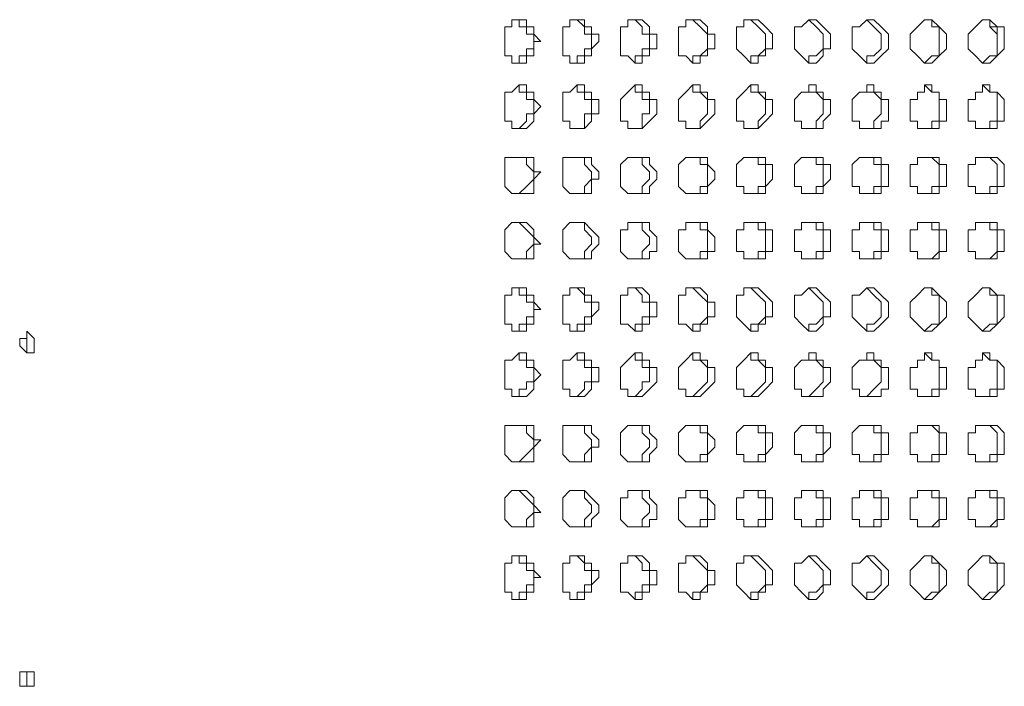
# Model space of a CAD drawing. Units: millimetres. Extents: x 22720 to 27177, y 0 to 3150.
# Drawn here: x 24215 to 24301, y 1908 to 1966 of the extents above; entities that cross this region are included whole.
import ezdxf

# ---------------------------------------------------------------- set-up
doc = ezdxf.new("R2010")
doc.units = ezdxf.units.MM
doc.header["$MEASUREMENT"] = 0
doc.layers.add('Чертеж и Рисунок_Ном._пера__1', color=7, linetype='Continuous', lineweight=13)

msp = doc.modelspace()

# ---------------------------------------------------------------- linework, layer by layer
at = {"layer": 'Чертеж и Рисунок_Ном._пера__1', "linetype": 'Continuous', "flags": 128}
for points in [[(24258.754, 1962.48), (24258.754, 1963.115), (24259.389, 1963.115), (24259.389, 1963.75), (24260.024, 1963.75), (24260.024, 1965.02), (24259.389, 1965.02), (24259.389, 1965.655), (24258.754, 1965.655), (24258.754, 1966.29), (24259.389, 1966.29), (24259.389, 1965.655), (24260.024, 1965.655), (24260.024, 1965.02), (24260.659, 1964.385), (24260.024, 1964.385), (24260.024, 1963.115), (24259.389, 1963.115), (24259.389, 1962.48), (24258.119, 1962.48), (24258.119, 1963.115), (24257.484, 1963.115), (24257.484, 1965.655), (24258.119, 1965.655), (24258.119, 1966.29), (24258.754, 1966.29)], [(24263.834, 1962.48), (24263.834, 1963.115), (24264.469, 1963.115), (24264.469, 1963.75), (24265.104, 1963.75), (24265.104, 1965.02), (24264.469, 1965.02), (24264.469, 1965.655), (24263.834, 1966.29), (24264.469, 1966.29), (24264.469, 1965.655), (24265.104, 1965.655), (24265.104, 1965.02), (24265.739, 1965.02), (24265.739, 1964.385), (24265.104, 1963.75), (24265.104, 1963.115), (24264.469, 1963.115), (24264.469, 1962.48), (24263.199, 1962.48), (24263.199, 1963.115), (24262.564, 1963.115), (24262.564, 1965.655), (24263.199, 1965.655), (24263.199, 1966.29), (24263.834, 1966.29)], [(24268.914, 1962.48), (24268.914, 1963.115), (24269.549, 1963.115), (24269.549, 1963.75), (24270.184, 1963.75), (24270.184, 1965.02), (24269.549, 1965.02), (24269.549, 1965.655), (24268.914, 1966.29), (24269.549, 1966.29), (24270.184, 1965.655), (24270.184, 1965.02), (24270.819, 1965.02), (24270.819, 1963.75), (24270.184, 1963.75), (24270.184, 1963.115), (24269.549, 1963.115), (24269.549, 1962.48), (24268.914, 1962.48), (24268.279, 1963.115), (24267.644, 1963.115), (24267.644, 1965.655), (24268.279, 1965.655), (24268.279, 1966.29), (24268.914, 1966.29)], [(24273.994, 1962.48), (24273.994, 1963.115), (24274.629, 1963.115), (24275.264, 1963.75), (24275.264, 1965.02), (24274.629, 1965.655), (24273.994, 1966.29), (24274.629, 1966.29), (24275.264, 1965.655), (24275.264, 1965.02), (24275.899, 1965.02), (24275.899, 1963.75), (24275.264, 1963.75), (24275.264, 1963.115), (24274.629, 1963.115), (24274.629, 1962.48), (24273.994, 1962.48), (24273.359, 1963.115), (24272.724, 1963.115), (24272.724, 1965.655), (24273.359, 1965.655), (24273.359, 1966.29), (24273.994, 1966.29)], [(24279.074, 1962.48), (24279.074, 1963.115), (24279.709, 1963.115), (24280.344, 1963.75), (24280.344, 1965.02), (24279.709, 1965.655), (24279.074, 1966.29), (24279.709, 1966.29), (24280.344, 1965.655), (24280.979, 1965.02), (24280.979, 1963.75), (24280.344, 1963.75), (24280.344, 1963.115), (24279.709, 1963.115), (24279.709, 1962.48), (24279.074, 1962.48), (24278.439, 1963.115), (24277.804, 1963.75), (24277.804, 1965.655), (24278.439, 1965.655), (24278.439, 1966.29), (24279.074, 1966.29)], [(24284.154, 1962.48), (24284.154, 1963.115), (24284.789, 1963.115), (24285.424, 1963.75), (24285.424, 1965.02), (24284.789, 1965.655), (24284.154, 1966.29), (24284.789, 1966.29), (24285.424, 1965.655), (24286.059, 1965.02), (24286.059, 1963.75), (24285.424, 1963.75), (24285.424, 1963.115), (24284.789, 1962.48), (24284.154, 1962.48), (24283.519, 1963.115), (24282.884, 1963.75), (24282.884, 1965.655), (24283.519, 1965.655), (24284.154, 1966.29)], [(24289.234, 1962.48), (24289.234, 1963.115), (24289.869, 1963.115), (24290.504, 1963.75), (24290.504, 1965.02), (24289.869, 1965.655), (24289.234, 1966.29), (24289.869, 1966.29), (24290.504, 1965.655), (24291.139, 1965.02), (24291.139, 1963.75), (24290.504, 1963.115), (24289.869, 1962.48), (24289.234, 1962.48), (24288.599, 1963.115), (24287.964, 1963.75), (24287.964, 1965.655), (24288.599, 1965.655), (24289.234, 1966.29)], [(24294.314, 1962.48), (24294.949, 1963.115), (24295.584, 1963.115), (24295.584, 1965.655), (24294.949, 1965.655), (24294.949, 1966.29), (24294.314, 1966.29)], [(24299.394, 1962.48), (24300.029, 1963.115), (24300.664, 1963.115), (24300.664, 1965.655), (24300.029, 1965.655), (24300.029, 1966.29), (24299.394, 1966.29)], [(24300.664, 1964.385), (24300.664, 1965.02), (24300.029, 1965.655)], [(24258.754, 1956.765), (24259.389, 1957.4), (24259.389, 1958.035), (24260.024, 1958.035), (24260.024, 1959.305), (24259.389, 1959.305), (24259.389, 1959.94), (24258.754, 1959.94), (24258.754, 1960.575), (24259.389, 1960.575), (24259.389, 1959.94), (24260.024, 1959.94), (24260.024, 1959.305), (24260.659, 1958.67), (24260.024, 1958.035), (24260.024, 1957.4), (24259.389, 1956.765), (24258.119, 1956.765), (24258.119, 1957.4), (24257.484, 1957.4), (24257.484, 1959.94), (24258.119, 1959.94), (24258.754, 1960.575)], [(24263.834, 1956.765), (24264.469, 1956.765), (24264.469, 1958.035), (24265.104, 1958.035), (24265.104, 1959.305), (24264.469, 1959.305), (24264.469, 1959.94), (24263.834, 1959.94), (24263.834, 1960.575), (24264.469, 1960.575), (24264.469, 1959.94), (24265.104, 1959.94), (24265.104, 1959.305), (24265.739, 1959.305), (24265.739, 1958.035), (24265.104, 1958.035), (24265.104, 1957.4), (24264.469, 1956.765), (24263.199, 1956.765), (24263.199, 1957.4), (24262.564, 1957.4), (24262.564, 1959.94), (24263.199, 1959.94), (24263.834, 1960.575)], [(24268.914, 1956.765), (24269.549, 1956.765), (24269.549, 1958.035), (24270.184, 1958.035), (24270.184, 1959.305), (24269.549, 1959.305), (24269.549, 1959.94), (24268.914, 1959.94), (24268.914, 1960.575), (24269.549, 1960.575), (24269.549, 1959.94), (24270.184, 1959.94), (24270.184, 1959.305), (24270.819, 1959.305), (24270.819, 1958.035), (24270.184, 1957.4), (24269.549, 1956.765), (24268.279, 1956.765), (24268.279, 1957.4), (24267.644, 1957.4), (24267.644, 1959.305), (24268.279, 1959.94), (24268.914, 1960.575)], [(24273.994, 1956.765), (24274.629, 1956.765), (24274.629, 1957.4), (24275.264, 1958.035), (24275.264, 1959.305), (24274.629, 1959.94), (24273.994, 1959.94), (24273.994, 1960.575), (24274.629, 1960.575), (24274.629, 1959.94), (24275.264, 1959.94), (24275.264, 1959.305), (24275.899, 1959.305), (24275.899, 1958.035), (24275.264, 1957.4), (24274.629, 1956.765), (24273.359, 1956.765), (24273.359, 1957.4), (24272.724, 1957.4), (24272.724, 1959.305), (24273.359, 1959.94), (24273.994, 1960.575)], [(24279.074, 1956.765), (24279.709, 1956.765), (24279.709, 1957.4), (24280.344, 1958.035), (24280.344, 1959.305), (24279.709, 1959.94), (24279.074, 1959.94), (24279.074, 1960.575), (24279.709, 1960.575), (24279.709, 1959.94), (24280.344, 1959.94), (24280.344, 1959.305), (24280.979, 1959.305), (24280.979, 1958.035), (24280.344, 1957.4), (24279.709, 1956.765), (24278.439, 1956.765), (24278.439, 1957.4), (24277.804, 1957.4), (24277.804, 1959.305), (24278.439, 1959.94), (24279.074, 1960.575)], [(24284.154, 1956.765), (24284.789, 1956.765), (24284.789, 1957.4), (24285.424, 1958.035), (24285.424, 1959.305), (24284.789, 1959.94), (24284.154, 1959.94), (24284.154, 1960.575), (24284.789, 1960.575), (24284.789, 1959.94), (24285.424, 1959.94), (24285.424, 1959.305), (24286.059, 1959.305), (24286.059, 1958.035), (24285.424, 1957.4), (24285.424, 1956.765), (24283.519, 1956.765), (24283.519, 1957.4), (24282.884, 1957.4), (24282.884, 1959.305), (24283.519, 1959.94), (24284.154, 1959.94), (24284.154, 1960.575)], [(24289.234, 1956.765), (24289.869, 1956.765), (24289.869, 1957.4), (24290.504, 1958.035), (24290.504, 1959.305), (24289.869, 1959.94), (24289.234, 1959.94), (24289.234, 1960.575), (24289.869, 1960.575), (24289.869, 1959.94), (24290.504, 1959.94), (24290.504, 1959.305), (24291.139, 1959.305), (24291.139, 1957.4), (24290.504, 1957.4), (24290.504, 1956.765), (24288.599, 1956.765), (24288.599, 1957.4), (24287.964, 1957.4), (24287.964, 1959.305), (24288.599, 1959.94), (24289.234, 1959.94), (24289.234, 1960.575)], [(24294.314, 1956.765), (24294.949, 1956.765), (24294.949, 1957.4), (24295.584, 1957.4), (24295.584, 1959.94), (24294.949, 1959.94), (24294.314, 1960.575)], [(24299.394, 1956.765), (24300.029, 1956.765), (24300.029, 1957.4), (24300.664, 1957.4), (24300.664, 1959.94), (24300.029, 1959.94), (24299.394, 1960.575)], [(24258.754, 1951.05), (24259.389, 1951.685), (24260.024, 1952.32), (24260.024, 1952.955), (24259.389, 1953.59), (24259.389, 1954.225), (24258.754, 1954.225), (24260.024, 1954.225), (24260.024, 1952.955), (24260.659, 1952.955), (24260.024, 1952.32), (24260.024, 1951.05), (24258.119, 1951.05), (24257.484, 1951.685), (24257.484, 1954.225), (24258.754, 1954.225)], [(24263.834, 1951.05), (24264.469, 1951.05), (24264.469, 1951.685), (24265.104, 1952.32), (24265.104, 1952.955), (24264.469, 1953.59), (24264.469, 1954.225), (24263.834, 1954.225), (24265.104, 1954.225), (24265.104, 1953.59), (24265.739, 1952.955), (24265.739, 1952.32), (24265.104, 1952.32), (24265.104, 1951.05), (24263.199, 1951.05), (24262.564, 1951.685), (24262.564, 1954.225), (24263.834, 1954.225)], [(24268.914, 1951.05), (24269.549, 1951.05), (24269.549, 1951.685), (24270.184, 1952.32), (24270.184, 1952.955), (24269.549, 1953.59), (24269.549, 1954.225), (24268.914, 1954.225), (24270.184, 1954.225), (24270.184, 1953.59), (24270.819, 1952.955), (24270.819, 1952.32), (24270.184, 1951.685), (24270.184, 1951.05), (24268.279, 1951.05), (24267.644, 1951.685), (24267.644, 1953.59), (24268.279, 1954.225), (24268.914, 1954.225)], [(24273.994, 1951.05), (24274.629, 1951.05), (24274.629, 1951.685), (24275.264, 1951.685), (24275.264, 1953.59), (24274.629, 1953.59), (24274.629, 1954.225), (24273.994, 1954.225), (24275.264, 1954.225), (24275.264, 1953.59), (24275.899, 1952.955), (24275.899, 1952.32), (24275.264, 1951.685), (24275.264, 1951.05), (24273.359, 1951.05), (24272.724, 1951.685), (24272.724, 1953.59), (24273.359, 1954.225), (24273.994, 1954.225)], [(24279.074, 1951.05), (24279.709, 1951.05), (24279.709, 1951.685), (24280.344, 1951.685), (24280.344, 1953.59), (24279.709, 1953.59), (24279.709, 1954.225), (24279.074, 1954.225), (24280.344, 1954.225), (24280.344, 1953.59), (24280.979, 1953.59), (24280.979, 1952.32), (24280.344, 1951.685), (24280.344, 1951.05), (24278.439, 1951.05), (24278.439, 1951.685), (24277.804, 1951.685), (24277.804, 1953.59), (24278.439, 1954.225), (24279.074, 1954.225)], [(24284.154, 1951.05), (24284.789, 1951.05), (24284.789, 1951.685), (24285.424, 1951.685), (24285.424, 1953.59), (24284.789, 1953.59), (24284.789, 1954.225), (24284.154, 1954.225), (24285.424, 1954.225), (24285.424, 1953.59), (24286.059, 1953.59), (24286.059, 1952.32), (24285.424, 1951.685), (24285.424, 1951.05), (24283.519, 1951.05), (24283.519, 1951.685), (24282.884, 1951.685), (24282.884, 1953.59), (24283.519, 1954.225), (24284.154, 1954.225)], [(24289.234, 1951.05), (24289.869, 1951.05), (24289.869, 1951.685), (24290.504, 1951.685), (24290.504, 1953.59), (24289.869, 1953.59), (24289.869, 1954.225), (24289.234, 1954.225), (24290.504, 1954.225), (24290.504, 1953.59), (24291.139, 1953.59), (24291.139, 1951.685), (24290.504, 1951.685), (24290.504, 1951.05), (24288.599, 1951.05), (24288.599, 1951.685), (24287.964, 1951.685), (24287.964, 1953.59), (24288.599, 1954.225), (24289.234, 1954.225)], [(24294.314, 1951.05), (24294.949, 1951.05), (24294.949, 1951.685), (24295.584, 1951.685), (24295.584, 1953.59), (24294.949, 1954.225), (24294.314, 1954.225)], [(24299.394, 1951.05), (24300.029, 1951.05), (24300.029, 1951.685), (24300.664, 1951.685), (24300.664, 1953.59), (24300.029, 1954.225), (24299.394, 1954.225)], [(24258.754, 1945.335), (24259.389, 1945.335), (24259.389, 1945.97), (24260.024, 1946.605), (24260.024, 1947.24), (24259.389, 1947.875), (24258.754, 1948.51), (24259.389, 1948.51), (24260.024, 1947.875), (24260.024, 1947.24), (24260.659, 1946.605), (24260.024, 1946.605), (24260.024, 1945.335), (24258.119, 1945.335), (24257.484, 1945.97), (24257.484, 1947.875), (24258.119, 1948.51), (24258.754, 1948.51)], [(24263.834, 1945.335), (24264.469, 1945.335), (24264.469, 1945.97), (24265.104, 1946.605), (24265.104, 1947.24), (24264.469, 1947.875), (24264.469, 1948.51), (24263.834, 1948.51), (24264.469, 1948.51), (24265.104, 1947.875), (24265.739, 1947.24), (24265.739, 1946.605), (24265.104, 1945.97), (24265.104, 1945.335), (24263.199, 1945.335), (24262.564, 1945.97), (24262.564, 1947.875), (24263.199, 1948.51), (24263.834, 1948.51)], [(24268.914, 1945.335), (24269.549, 1945.335), (24269.549, 1945.97), (24270.184, 1946.605), (24270.184, 1947.24), (24269.549, 1947.875), (24269.549, 1948.51), (24268.914, 1948.51), (24270.184, 1948.51), (24270.184, 1947.875), (24270.819, 1947.24), (24270.819, 1945.97), (24270.184, 1945.97), (24270.184, 1945.335), (24268.279, 1945.335), (24267.644, 1945.97), (24267.644, 1947.875), (24268.279, 1947.875), (24268.279, 1948.51), (24268.914, 1948.51)], [(24273.994, 1945.335), (24274.629, 1945.335), (24274.629, 1945.97), (24275.264, 1945.97), (24275.264, 1947.875), (24274.629, 1947.875), (24274.629, 1948.51), (24273.994, 1948.51), (24275.264, 1948.51), (24275.264, 1947.875), (24275.899, 1947.24), (24275.899, 1945.97), (24275.264, 1945.97), (24275.264, 1945.335), (24273.359, 1945.335), (24272.724, 1945.97), (24272.724, 1947.875), (24273.359, 1947.875), (24273.359, 1948.51), (24273.994, 1948.51)], [(24279.074, 1945.335), (24279.709, 1945.335), (24279.709, 1945.97), (24280.344, 1945.97), (24280.344, 1947.875), (24279.709, 1947.875), (24279.709, 1948.51), (24279.074, 1948.51), (24280.344, 1948.51), (24280.344, 1947.875), (24280.979, 1947.875), (24280.979, 1945.97), (24280.344, 1945.97), (24280.344, 1945.335), (24278.439, 1945.335), (24278.439, 1945.97), (24277.804, 1945.97), (24277.804, 1947.875), (24278.439, 1947.875), (24278.439, 1948.51), (24279.074, 1948.51)], [(24284.154, 1945.335), (24284.789, 1945.335), (24284.789, 1945.97), (24285.424, 1945.97), (24285.424, 1947.875), (24284.789, 1947.875), (24284.789, 1948.51), (24284.154, 1948.51), (24285.424, 1948.51), (24285.424, 1947.875), (24286.059, 1947.875), (24286.059, 1945.97), (24285.424, 1945.97), (24285.424, 1945.335), (24283.519, 1945.335), (24283.519, 1945.97), (24282.884, 1945.97), (24282.884, 1947.875), (24283.519, 1947.875), (24283.519, 1948.51), (24284.154, 1948.51)], [(24289.234, 1945.335), (24289.869, 1945.335), (24289.869, 1945.97), (24290.504, 1945.97), (24290.504, 1947.875), (24289.869, 1947.875), (24289.869, 1948.51), (24289.234, 1948.51), (24290.504, 1948.51), (24290.504, 1947.875), (24291.139, 1947.875), (24291.139, 1945.97), (24290.504, 1945.97), (24290.504, 1945.335), (24288.599, 1945.335), (24288.599, 1945.97), (24287.964, 1945.97), (24287.964, 1947.875), (24288.599, 1947.875), (24288.599, 1948.51), (24289.234, 1948.51)], [(24294.314, 1945.335), (24294.949, 1945.335), (24295.584, 1945.97), (24295.584, 1947.875), (24294.949, 1947.875), (24294.949, 1948.51), (24294.314, 1948.51)], [(24299.394, 1945.335), (24300.029, 1945.335), (24300.664, 1945.97), (24300.664, 1947.875), (24300.029, 1947.875), (24300.029, 1948.51), (24299.394, 1948.51)], [(24258.754, 1938.985), (24258.754, 1939.62), (24259.389, 1939.62), (24259.389, 1940.255), (24260.024, 1940.255), (24260.024, 1941.525), (24259.389, 1941.525), (24259.389, 1942.16), (24258.754, 1942.16), (24258.754, 1942.795), (24259.389, 1942.795), (24259.389, 1942.16), (24260.024, 1942.16), (24260.024, 1941.525), (24260.659, 1940.89), (24260.024, 1940.89), (24260.024, 1939.62), (24259.389, 1939.62), (24259.389, 1938.985), (24258.119, 1938.985), (24258.119, 1939.62), (24257.484, 1939.62), (24257.484, 1942.16), (24258.119, 1942.16), (24258.119, 1942.795), (24258.754, 1942.795)], [(24263.834, 1938.985), (24263.834, 1939.62), (24264.469, 1939.62), (24264.469, 1940.255), (24265.104, 1940.255), (24265.104, 1941.525), (24264.469, 1941.525), (24264.469, 1942.16), (24263.834, 1942.795), (24264.469, 1942.795), (24264.469, 1942.16), (24265.104, 1942.16), (24265.104, 1941.525), (24265.739, 1941.525), (24265.739, 1940.89), (24265.104, 1940.255), (24265.104, 1939.62), (24264.469, 1939.62), (24264.469, 1938.985), (24263.199, 1938.985), (24263.199, 1939.62), (24262.564, 1939.62), (24262.564, 1942.16), (24263.199, 1942.16), (24263.199, 1942.795), (24263.834, 1942.795)], [(24268.914, 1938.985), (24268.914, 1939.62), (24269.549, 1939.62), (24269.549, 1940.255), (24270.184, 1940.255), (24270.184, 1941.525), (24269.549, 1941.525), (24269.549, 1942.16), (24268.914, 1942.795), (24269.549, 1942.795), (24270.184, 1942.16), (24270.184, 1941.525), (24270.819, 1941.525), (24270.819, 1940.255), (24270.184, 1940.255), (24270.184, 1939.62), (24269.549, 1939.62), (24269.549, 1938.985), (24268.914, 1938.985), (24268.279, 1939.62), (24267.644, 1939.62), (24267.644, 1942.16), (24268.279, 1942.16), (24268.279, 1942.795), (24268.914, 1942.795)], [(24273.994, 1938.985), (24273.994, 1939.62), (24274.629, 1939.62), (24275.264, 1940.255), (24275.264, 1941.525), (24274.629, 1942.16), (24273.994, 1942.795), (24274.629, 1942.795), (24275.264, 1942.16), (24275.264, 1941.525), (24275.899, 1941.525), (24275.899, 1940.255), (24275.264, 1940.255), (24275.264, 1939.62), (24274.629, 1939.62), (24274.629, 1938.985), (24273.994, 1938.985), (24273.359, 1939.62), (24272.724, 1939.62), (24272.724, 1942.16), (24273.359, 1942.16), (24273.359, 1942.795), (24273.994, 1942.795)], [(24279.074, 1938.985), (24279.074, 1939.62), (24279.709, 1939.62), (24280.344, 1940.255), (24280.344, 1941.525), (24279.709, 1942.16), (24279.074, 1942.795), (24279.709, 1942.795), (24280.344, 1942.16), (24280.979, 1941.525), (24280.979, 1940.255), (24280.344, 1940.255), (24280.344, 1939.62), (24279.709, 1939.62), (24279.709, 1938.985), (24279.074, 1938.985), (24278.439, 1939.62), (24277.804, 1940.255), (24277.804, 1942.16), (24278.439, 1942.16), (24278.439, 1942.795), (24279.074, 1942.795)], [(24284.154, 1938.985), (24284.154, 1939.62), (24284.789, 1939.62), (24285.424, 1940.255), (24285.424, 1941.525), (24284.789, 1942.16), (24284.154, 1942.795), (24284.789, 1942.795), (24285.424, 1942.16), (24286.059, 1941.525), (24286.059, 1940.255), (24285.424, 1940.255), (24285.424, 1939.62), (24284.789, 1938.985), (24284.154, 1938.985), (24283.519, 1939.62), (24282.884, 1940.255), (24282.884, 1942.16), (24283.519, 1942.16), (24284.154, 1942.795)], [(24289.234, 1938.985), (24289.234, 1939.62), (24289.869, 1939.62), (24290.504, 1940.255), (24290.504, 1941.525), (24289.869, 1942.16), (24289.234, 1942.795), (24289.869, 1942.795), (24290.504, 1942.16), (24291.139, 1941.525), (24291.139, 1940.255), (24290.504, 1939.62), (24289.869, 1938.985), (24289.234, 1938.985), (24288.599, 1939.62), (24287.964, 1940.255), (24287.964, 1942.16), (24288.599, 1942.16), (24289.234, 1942.795)], [(24294.314, 1938.985), (24294.949, 1939.62), (24295.584, 1939.62), (24295.584, 1942.16), (24294.949, 1942.16), (24294.949, 1942.795), (24294.314, 1942.795)], [(24299.394, 1938.985), (24300.029, 1939.62), (24300.664, 1939.62), (24300.664, 1942.16), (24300.029, 1942.16), (24300.029, 1942.795), (24299.394, 1942.795)], [(24215.574, 1937.08), (24215.574, 1938.985), (24216.209, 1938.35), (24216.209, 1937.08), (24215.574, 1937.08), (24214.939, 1937.715), (24214.939, 1938.35), (24215.574, 1938.35), (24215.574, 1938.985)], [(24258.754, 1933.27), (24258.754, 1933.905), (24259.389, 1933.905), (24259.389, 1934.54), (24260.024, 1934.54), (24260.024, 1935.81), (24259.389, 1935.81), (24259.389, 1936.445), (24258.754, 1936.445), (24258.754, 1937.08), (24259.389, 1937.08), (24259.389, 1936.445), (24260.024, 1936.445), (24260.024, 1935.81), (24260.659, 1935.175), (24260.024, 1934.54), (24260.024, 1933.905), (24259.389, 1933.27), (24258.119, 1933.27), (24258.119, 1933.905), (24257.484, 1933.905), (24257.484, 1936.445), (24258.119, 1936.445), (24258.754, 1937.08)], [(24263.834, 1933.27), (24264.469, 1933.905), (24264.469, 1934.54), (24265.104, 1934.54), (24265.104, 1935.81), (24264.469, 1935.81), (24264.469, 1936.445), (24263.834, 1936.445), (24263.834, 1937.08), (24264.469, 1937.08), (24264.469, 1936.445), (24265.104, 1936.445), (24265.104, 1935.81), (24265.739, 1935.81), (24265.739, 1934.54), (24265.104, 1934.54), (24265.104, 1933.905), (24264.469, 1933.27), (24263.199, 1933.27), (24263.199, 1933.905), (24262.564, 1933.905), (24262.564, 1936.445), (24263.199, 1936.445), (24263.834, 1937.08)], [(24268.914, 1933.27), (24269.549, 1933.905), (24269.549, 1934.54), (24270.184, 1934.54), (24270.184, 1935.81), (24269.549, 1935.81), (24269.549, 1936.445), (24268.914, 1936.445), (24268.914, 1937.08), (24269.549, 1937.08), (24269.549, 1936.445), (24270.184, 1936.445), (24270.184, 1935.81), (24270.819, 1935.81), (24270.819, 1934.54), (24270.184, 1933.905), (24269.549, 1933.27), (24268.279, 1933.27), (24268.279, 1933.905), (24267.644, 1933.905), (24267.644, 1935.81), (24268.279, 1936.445), (24268.914, 1937.08)], [(24273.994, 1933.27), (24274.629, 1933.905), (24275.264, 1934.54), (24275.264, 1935.81), (24274.629, 1936.445), (24273.994, 1936.445), (24273.994, 1937.08), (24274.629, 1937.08), (24274.629, 1936.445), (24275.264, 1936.445), (24275.264, 1935.81), (24275.899, 1935.81), (24275.899, 1934.54), (24275.264, 1933.905), (24274.629, 1933.27), (24273.359, 1933.27), (24273.359, 1933.905), (24272.724, 1933.905), (24272.724, 1935.81), (24273.359, 1936.445), (24273.994, 1937.08)], [(24279.074, 1933.27), (24279.709, 1933.905), (24280.344, 1934.54), (24280.344, 1935.81), (24279.709, 1936.445), (24279.074, 1936.445), (24279.074, 1937.08), (24279.709, 1937.08), (24279.709, 1936.445), (24280.344, 1936.445), (24280.344, 1935.81), (24280.979, 1935.81), (24280.979, 1934.54), (24280.344, 1933.905), (24279.709, 1933.27), (24278.439, 1933.27), (24278.439, 1933.905), (24277.804, 1933.905), (24277.804, 1935.81), (24278.439, 1936.445), (24279.074, 1937.08)], [(24284.154, 1933.27), (24284.789, 1933.905), (24285.424, 1934.54), (24285.424, 1935.81), (24284.789, 1936.445), (24284.154, 1936.445), (24284.154, 1937.08), (24284.789, 1937.08), (24284.789, 1936.445), (24285.424, 1936.445), (24285.424, 1935.81), (24286.059, 1935.81), (24286.059, 1934.54), (24285.424, 1933.905), (24285.424, 1933.27), (24283.519, 1933.27), (24283.519, 1933.905), (24282.884, 1933.905), (24282.884, 1935.81), (24283.519, 1936.445), (24284.154, 1936.445), (24284.154, 1937.08)], [(24289.234, 1933.27), (24289.869, 1933.905), (24290.504, 1934.54), (24290.504, 1935.81), (24289.869, 1936.445), (24289.234, 1936.445), (24289.234, 1937.08), (24289.869, 1937.08), (24289.869, 1936.445), (24290.504, 1936.445), (24290.504, 1935.81), (24291.139, 1935.81), (24291.139, 1933.905), (24290.504, 1933.905), (24290.504, 1933.27), (24288.599, 1933.27), (24288.599, 1933.905), (24287.964, 1933.905), (24287.964, 1935.81), (24288.599, 1936.445), (24289.234, 1936.445), (24289.234, 1937.08)], [(24294.314, 1933.27), (24294.949, 1933.27), (24294.949, 1933.905), (24295.584, 1933.905), (24295.584, 1936.445), (24294.949, 1936.445), (24294.314, 1937.08)], [(24299.394, 1933.27), (24300.029, 1933.27), (24300.029, 1933.905), (24300.664, 1933.905), (24300.664, 1936.445), (24300.029, 1936.445), (24299.394, 1937.08)], [(24258.754, 1927.555), (24259.389, 1928.19), (24260.024, 1928.825), (24260.024, 1929.46), (24259.389, 1930.095), (24259.389, 1930.73), (24258.754, 1930.73), (24260.024, 1930.73), (24260.024, 1929.46), (24260.659, 1929.46), (24260.024, 1928.825), (24260.024, 1927.555), (24258.119, 1927.555), (24257.484, 1928.19), (24257.484, 1930.73), (24258.754, 1930.73)], [(24263.834, 1927.555), (24264.469, 1927.555), (24264.469, 1928.19), (24265.104, 1928.825), (24265.104, 1929.46), (24264.469, 1930.095), (24264.469, 1930.73), (24263.834, 1930.73), (24265.104, 1930.73), (24265.104, 1930.095), (24265.739, 1929.46), (24265.739, 1928.825), (24265.104, 1928.825), (24265.104, 1927.555), (24263.199, 1927.555), (24262.564, 1928.19), (24262.564, 1930.73), (24263.834, 1930.73)], [(24268.914, 1927.555), (24269.549, 1927.555), (24269.549, 1928.19), (24270.184, 1928.825), (24270.184, 1929.46), (24269.549, 1930.095), (24269.549, 1930.73), (24268.914, 1930.73), (24270.184, 1930.73), (24270.184, 1930.095), (24270.819, 1929.46), (24270.819, 1928.825), (24270.184, 1928.19), (24270.184, 1927.555), (24268.279, 1927.555), (24267.644, 1928.19), (24267.644, 1930.095), (24268.279, 1930.73), (24268.914, 1930.73)], [(24273.994, 1927.555), (24274.629, 1927.555), (24274.629, 1928.19), (24275.264, 1928.19), (24275.264, 1930.095), (24274.629, 1930.095), (24274.629, 1930.73), (24273.994, 1930.73), (24275.264, 1930.73), (24275.264, 1930.095), (24275.899, 1929.46), (24275.899, 1928.825), (24275.264, 1928.19), (24275.264, 1927.555), (24273.359, 1927.555), (24272.724, 1928.19), (24272.724, 1930.095), (24273.359, 1930.73), (24273.994, 1930.73)], [(24279.074, 1927.555), (24279.709, 1927.555), (24279.709, 1928.19), (24280.344, 1928.19), (24280.344, 1930.095), (24279.709, 1930.095), (24279.709, 1930.73), (24279.074, 1930.73), (24280.344, 1930.73), (24280.344, 1930.095), (24280.979, 1930.095), (24280.979, 1928.825), (24280.344, 1928.19), (24280.344, 1927.555), (24278.439, 1927.555), (24278.439, 1928.19), (24277.804, 1928.19), (24277.804, 1930.095), (24278.439, 1930.73), (24279.074, 1930.73)], [(24284.154, 1927.555), (24284.789, 1927.555), (24284.789, 1928.19), (24285.424, 1928.19), (24285.424, 1930.095), (24284.789, 1930.095), (24284.789, 1930.73), (24284.154, 1930.73), (24285.424, 1930.73), (24285.424, 1930.095), (24286.059, 1930.095), (24286.059, 1928.825), (24285.424, 1928.19), (24285.424, 1927.555), (24283.519, 1927.555), (24283.519, 1928.19), (24282.884, 1928.19), (24282.884, 1930.095), (24283.519, 1930.73), (24284.154, 1930.73)], [(24289.234, 1927.555), (24289.869, 1927.555), (24289.869, 1928.19), (24290.504, 1928.19), (24290.504, 1930.095), (24289.869, 1930.095), (24289.869, 1930.73), (24289.234, 1930.73), (24290.504, 1930.73), (24290.504, 1930.095), (24291.139, 1930.095), (24291.139, 1928.19), (24290.504, 1928.19), (24290.504, 1927.555), (24288.599, 1927.555), (24288.599, 1928.19), (24287.964, 1928.19), (24287.964, 1930.095), (24288.599, 1930.73), (24289.234, 1930.73)], [(24294.314, 1927.555), (24294.949, 1927.555), (24294.949, 1928.19), (24295.584, 1928.19), (24295.584, 1930.095), (24294.949, 1930.73), (24294.314, 1930.73)], [(24299.394, 1927.555), (24300.029, 1927.555), (24300.029, 1928.19), (24300.664, 1928.19), (24300.664, 1930.095), (24300.029, 1930.73), (24299.394, 1930.73)], [(24258.754, 1921.84), (24259.389, 1921.84), (24259.389, 1922.475), (24260.024, 1923.11), (24260.024, 1923.745), (24259.389, 1924.38), (24258.754, 1925.015), (24259.389, 1925.015), (24260.024, 1924.38), (24260.024, 1923.745), (24260.659, 1923.11), (24260.024, 1923.11), (24260.024, 1921.84), (24258.119, 1921.84), (24257.484, 1922.475), (24257.484, 1924.38), (24258.119, 1925.015), (24258.754, 1925.015)], [(24263.834, 1921.84), (24264.469, 1921.84), (24264.469, 1922.475), (24265.104, 1923.11), (24265.104, 1923.745), (24264.469, 1924.38), (24264.469, 1925.015), (24263.834, 1925.015), (24264.469, 1925.015), (24265.104, 1924.38), (24265.739, 1923.745), (24265.739, 1923.11), (24265.104, 1922.475), (24265.104, 1921.84), (24263.199, 1921.84), (24262.564, 1922.475), (24262.564, 1924.38), (24263.199, 1925.015), (24263.834, 1925.015)], [(24268.914, 1921.84), (24269.549, 1921.84), (24269.549, 1922.475), (24270.184, 1923.11), (24270.184, 1923.745), (24269.549, 1924.38), (24269.549, 1925.015), (24268.914, 1925.015), (24270.184, 1925.015), (24270.184, 1924.38), (24270.819, 1923.745), (24270.819, 1922.475), (24270.184, 1922.475), (24270.184, 1921.84), (24268.279, 1921.84), (24267.644, 1922.475), (24267.644, 1924.38), (24268.279, 1924.38), (24268.279, 1925.015), (24268.914, 1925.015)], [(24273.994, 1921.84), (24274.629, 1921.84), (24274.629, 1922.475), (24275.264, 1922.475), (24275.264, 1924.38), (24274.629, 1924.38), (24274.629, 1925.015), (24273.994, 1925.015), (24275.264, 1925.015), (24275.264, 1924.38), (24275.899, 1923.745), (24275.899, 1922.475), (24275.264, 1922.475), (24275.264, 1921.84), (24273.359, 1921.84), (24272.724, 1922.475), (24272.724, 1924.38), (24273.359, 1924.38), (24273.359, 1925.015), (24273.994, 1925.015)], [(24279.074, 1921.84), (24279.709, 1921.84), (24279.709, 1922.475), (24280.344, 1922.475), (24280.344, 1924.38), (24279.709, 1924.38), (24279.709, 1925.015), (24279.074, 1925.015), (24280.344, 1925.015), (24280.344, 1924.38), (24280.979, 1924.38), (24280.979, 1922.475), (24280.344, 1922.475), (24280.344, 1921.84), (24278.439, 1921.84), (24278.439, 1922.475), (24277.804, 1922.475), (24277.804, 1924.38), (24278.439, 1924.38), (24278.439, 1925.015), (24279.074, 1925.015)], [(24284.154, 1921.84), (24284.789, 1921.84), (24284.789, 1922.475), (24285.424, 1922.475), (24285.424, 1924.38), (24284.789, 1924.38), (24284.789, 1925.015), (24284.154, 1925.015), (24285.424, 1925.015), (24285.424, 1924.38), (24286.059, 1924.38), (24286.059, 1922.475), (24285.424, 1922.475), (24285.424, 1921.84), (24283.519, 1921.84), (24283.519, 1922.475), (24282.884, 1922.475), (24282.884, 1924.38), (24283.519, 1924.38), (24283.519, 1925.015), (24284.154, 1925.015)], [(24289.234, 1921.84), (24289.869, 1921.84), (24289.869, 1922.475), (24290.504, 1922.475), (24290.504, 1924.38), (24289.869, 1924.38), (24289.869, 1925.015), (24289.234, 1925.015), (24290.504, 1925.015), (24290.504, 1924.38), (24291.139, 1924.38), (24291.139, 1922.475), (24290.504, 1922.475), (24290.504, 1921.84), (24288.599, 1921.84), (24288.599, 1922.475), (24287.964, 1922.475), (24287.964, 1924.38), (24288.599, 1924.38), (24288.599, 1925.015), (24289.234, 1925.015)], [(24294.314, 1921.84), (24294.949, 1921.84), (24295.584, 1922.475), (24295.584, 1924.38), (24294.949, 1924.38), (24294.949, 1925.015), (24294.314, 1925.015)], [(24299.394, 1921.84), (24300.029, 1921.84), (24300.664, 1922.475), (24300.664, 1924.38), (24300.029, 1924.38), (24300.029, 1925.015), (24299.394, 1925.015)], [(24258.754, 1915.49), (24258.754, 1916.125), (24259.389, 1916.125), (24259.389, 1916.76), (24260.024, 1916.76), (24260.024, 1918.03), (24259.389, 1918.03), (24259.389, 1918.665), (24258.754, 1918.665), (24258.754, 1919.3), (24259.389, 1919.3), (24259.389, 1918.665), (24260.024, 1918.665), (24260.024, 1918.03), (24260.659, 1917.395), (24260.024, 1917.395), (24260.024, 1916.125), (24259.389, 1916.125), (24259.389, 1915.49), (24258.119, 1915.49), (24258.119, 1916.125), (24257.484, 1916.125), (24257.484, 1918.665), (24258.119, 1918.665), (24258.119, 1919.3), (24258.754, 1919.3)], [(24263.834, 1915.49), (24263.834, 1916.125), (24264.469, 1916.125), (24264.469, 1916.76), (24265.104, 1916.76), (24265.104, 1918.03), (24264.469, 1918.03), (24264.469, 1918.665), (24263.834, 1919.3), (24264.469, 1919.3), (24264.469, 1918.665), (24265.104, 1918.665), (24265.104, 1918.03), (24265.739, 1918.03), (24265.739, 1917.395), (24265.104, 1916.76), (24265.104, 1916.125), (24264.469, 1916.125), (24264.469, 1915.49), (24263.199, 1915.49), (24263.199, 1916.125), (24262.564, 1916.125), (24262.564, 1918.665), (24263.199, 1918.665), (24263.199, 1919.3), (24263.834, 1919.3)], [(24268.914, 1915.49), (24268.914, 1916.125), (24269.549, 1916.125), (24269.549, 1916.76), (24270.184, 1916.76), (24270.184, 1918.03), (24269.549, 1918.03), (24269.549, 1918.665), (24268.914, 1919.3), (24269.549, 1919.3), (24270.184, 1918.665), (24270.184, 1918.03), (24270.819, 1918.03), (24270.819, 1916.76), (24270.184, 1916.76), (24270.184, 1916.125), (24269.549, 1916.125), (24269.549, 1915.49), (24268.914, 1915.49), (24268.279, 1916.125), (24267.644, 1916.125), (24267.644, 1918.665), (24268.279, 1918.665), (24268.279, 1919.3), (24268.914, 1919.3)], [(24273.994, 1915.49), (24273.994, 1916.125), (24274.629, 1916.125), (24275.264, 1916.76), (24275.264, 1918.03), (24274.629, 1918.665), (24273.994, 1919.3), (24274.629, 1919.3), (24275.264, 1918.665), (24275.264, 1918.03), (24275.899, 1918.03), (24275.899, 1916.76), (24275.264, 1916.76), (24275.264, 1916.125), (24274.629, 1916.125), (24274.629, 1915.49), (24273.994, 1915.49), (24273.359, 1916.125), (24272.724, 1916.125), (24272.724, 1918.665), (24273.359, 1918.665), (24273.359, 1919.3), (24273.994, 1919.3)], [(24279.074, 1915.49), (24279.074, 1916.125), (24279.709, 1916.125), (24280.344, 1916.76), (24280.344, 1918.03), (24279.709, 1918.665), (24279.074, 1919.3), (24279.709, 1919.3), (24280.344, 1918.665), (24280.979, 1918.03), (24280.979, 1916.76), (24280.344, 1916.76), (24280.344, 1916.125), (24279.709, 1916.125), (24279.709, 1915.49), (24279.074, 1915.49), (24278.439, 1916.125), (24277.804, 1916.76), (24277.804, 1918.665), (24278.439, 1918.665), (24278.439, 1919.3), (24279.074, 1919.3)], [(24284.154, 1915.49), (24284.154, 1916.125), (24284.789, 1916.125), (24285.424, 1916.76), (24285.424, 1918.03), (24284.789, 1918.665), (24284.154, 1919.3), (24284.789, 1919.3), (24285.424, 1918.665), (24286.059, 1918.03), (24286.059, 1916.76), (24285.424, 1916.76), (24285.424, 1916.125), (24284.789, 1915.49), (24284.154, 1915.49), (24283.519, 1916.125), (24282.884, 1916.76), (24282.884, 1918.665), (24283.519, 1918.665), (24284.154, 1919.3)], [(24289.234, 1915.49), (24289.234, 1916.125), (24289.869, 1916.125), (24290.504, 1916.76), (24290.504, 1918.03), (24289.869, 1918.665), (24289.234, 1919.3), (24289.869, 1919.3), (24290.504, 1918.665), (24291.139, 1918.03), (24291.139, 1916.76), (24290.504, 1916.125), (24289.869, 1915.49), (24289.234, 1915.49), (24288.599, 1916.125), (24287.964, 1916.76), (24287.964, 1918.665), (24288.599, 1918.665), (24289.234, 1919.3)], [(24294.314, 1915.49), (24294.949, 1916.125), (24295.584, 1916.125), (24295.584, 1918.665), (24294.949, 1918.665), (24294.949, 1919.3), (24294.314, 1919.3)], [(24299.394, 1915.49), (24300.029, 1916.125), (24300.664, 1916.125), (24300.664, 1918.665), (24300.029, 1918.665), (24300.029, 1919.3), (24299.394, 1919.3)], [(24215.574, 1907.87), (24215.574, 1909.14), (24216.209, 1909.14), (24216.209, 1907.87), (24214.939, 1907.87), (24214.939, 1909.14), (24215.574, 1909.14)]]:
    msp.add_lwpolyline(points, dxfattribs=at)
for points in [[(24294.949, 1966.29), (24295.584, 1965.655), (24296.219, 1965.02), (24296.219, 1963.75), (24295.584, 1963.115), (24294.949, 1962.48), (24294.314, 1962.48), (24293.679, 1963.115), (24293.044, 1963.75), (24293.044, 1965.02), (24293.679, 1965.655), (24294.314, 1966.29)], [(24300.029, 1966.29), (24300.664, 1965.655), (24301.299, 1965.655), (24301.299, 1963.75), (24300.664, 1963.115), (24300.029, 1962.48), (24299.394, 1962.48), (24298.759, 1963.115), (24298.124, 1963.75), (24298.124, 1965.02), (24298.759, 1965.655), (24299.394, 1966.29)], [(24294.949, 1960.575), (24294.949, 1959.94), (24295.584, 1959.94), (24295.584, 1959.305), (24296.219, 1959.305), (24296.219, 1957.4), (24295.584, 1957.4), (24295.584, 1956.765), (24293.679, 1956.765), (24293.679, 1957.4), (24293.044, 1957.4), (24293.044, 1959.305), (24293.679, 1959.305), (24293.679, 1959.94), (24294.314, 1959.94), (24294.314, 1960.575)], [(24300.029, 1960.575), (24300.029, 1959.94), (24300.664, 1959.94), (24301.299, 1959.305), (24301.299, 1957.4), (24300.664, 1957.4), (24300.664, 1956.765), (24298.759, 1956.765), (24298.759, 1957.4), (24298.124, 1957.4), (24298.124, 1959.305), (24298.759, 1959.305), (24298.759, 1959.94), (24299.394, 1959.94), (24299.394, 1960.575)], [(24294.949, 1954.225), (24295.584, 1954.225), (24295.584, 1953.59), (24296.219, 1953.59), (24296.219, 1951.685), (24295.584, 1951.685), (24295.584, 1951.05), (24293.679, 1951.05), (24293.679, 1951.685), (24293.044, 1951.685), (24293.044, 1953.59), (24293.679, 1953.59), (24293.679, 1954.225)], [(24300.029, 1954.225), (24300.664, 1954.225), (24301.299, 1953.59), (24301.299, 1951.685), (24300.664, 1951.685), (24300.664, 1951.05), (24298.759, 1951.05), (24298.759, 1951.685), (24298.124, 1951.685), (24298.124, 1953.59), (24298.759, 1953.59), (24298.759, 1954.225)], [(24294.949, 1948.51), (24295.584, 1948.51), (24295.584, 1947.875), (24296.219, 1947.875), (24296.219, 1945.97), (24295.584, 1945.97), (24295.584, 1945.335), (24293.679, 1945.335), (24293.679, 1945.97), (24293.044, 1945.97), (24293.044, 1947.875), (24293.679, 1947.875), (24293.679, 1948.51)], [(24300.029, 1948.51), (24300.664, 1948.51), (24300.664, 1947.875), (24301.299, 1947.875), (24301.299, 1945.97), (24300.664, 1945.97), (24300.664, 1945.335), (24298.759, 1945.335), (24298.759, 1945.97), (24298.124, 1945.97), (24298.124, 1947.875), (24298.759, 1947.875), (24298.759, 1948.51)], [(24294.949, 1942.795), (24295.584, 1942.16), (24296.219, 1941.525), (24296.219, 1940.255), (24295.584, 1939.62), (24294.949, 1938.985), (24294.314, 1938.985), (24293.679, 1939.62), (24293.044, 1940.255), (24293.044, 1941.525), (24293.679, 1942.16), (24294.314, 1942.795)], [(24300.029, 1942.795), (24300.664, 1942.16), (24301.299, 1942.16), (24301.299, 1940.255), (24300.664, 1939.62), (24300.029, 1938.985), (24299.394, 1938.985), (24298.759, 1939.62), (24298.124, 1940.255), (24298.124, 1941.525), (24298.759, 1942.16), (24299.394, 1942.795)], [(24294.949, 1937.08), (24294.949, 1936.445), (24295.584, 1936.445), (24295.584, 1935.81), (24296.219, 1935.81), (24296.219, 1933.905), (24295.584, 1933.905), (24295.584, 1933.27), (24293.679, 1933.27), (24293.679, 1933.905), (24293.044, 1933.905), (24293.044, 1935.81), (24293.679, 1935.81), (24293.679, 1936.445), (24294.314, 1936.445), (24294.314, 1937.08)], [(24300.029, 1937.08), (24300.029, 1936.445), (24300.664, 1936.445), (24301.299, 1935.81), (24301.299, 1933.905), (24300.664, 1933.905), (24300.664, 1933.27), (24298.759, 1933.27), (24298.759, 1933.905), (24298.124, 1933.905), (24298.124, 1935.81), (24298.759, 1935.81), (24298.759, 1936.445), (24299.394, 1936.445), (24299.394, 1937.08)], [(24294.949, 1930.73), (24295.584, 1930.73), (24295.584, 1930.095), (24296.219, 1930.095), (24296.219, 1928.19), (24295.584, 1928.19), (24295.584, 1927.555), (24293.679, 1927.555), (24293.679, 1928.19), (24293.044, 1928.19), (24293.044, 1930.095), (24293.679, 1930.095), (24293.679, 1930.73)], [(24300.029, 1930.73), (24300.664, 1930.73), (24301.299, 1930.095), (24301.299, 1928.19), (24300.664, 1928.19), (24300.664, 1927.555), (24298.759, 1927.555), (24298.759, 1928.19), (24298.124, 1928.19), (24298.124, 1930.095), (24298.759, 1930.095), (24298.759, 1930.73)], [(24294.949, 1925.015), (24295.584, 1925.015), (24295.584, 1924.38), (24296.219, 1924.38), (24296.219, 1922.475), (24295.584, 1922.475), (24295.584, 1921.84), (24293.679, 1921.84), (24293.679, 1922.475), (24293.044, 1922.475), (24293.044, 1924.38), (24293.679, 1924.38), (24293.679, 1925.015)], [(24300.029, 1925.015), (24300.664, 1925.015), (24300.664, 1924.38), (24301.299, 1924.38), (24301.299, 1922.475), (24300.664, 1922.475), (24300.664, 1921.84), (24298.759, 1921.84), (24298.759, 1922.475), (24298.124, 1922.475), (24298.124, 1924.38), (24298.759, 1924.38), (24298.759, 1925.015)], [(24294.949, 1919.3), (24295.584, 1918.665), (24296.219, 1918.03), (24296.219, 1916.76), (24295.584, 1916.125), (24294.949, 1915.49), (24294.314, 1915.49), (24293.679, 1916.125), (24293.044, 1916.76), (24293.044, 1918.03), (24293.679, 1918.665), (24294.314, 1919.3)], [(24300.029, 1919.3), (24300.664, 1918.665), (24301.299, 1918.665), (24301.299, 1916.76), (24300.664, 1916.125), (24300.029, 1915.49), (24299.394, 1915.49), (24298.759, 1916.125), (24298.124, 1916.76), (24298.124, 1918.03), (24298.759, 1918.665), (24299.394, 1919.3)]]:
    msp.add_lwpolyline(points, close=True, dxfattribs=at)

doc.saveas('drawing.dxf')
